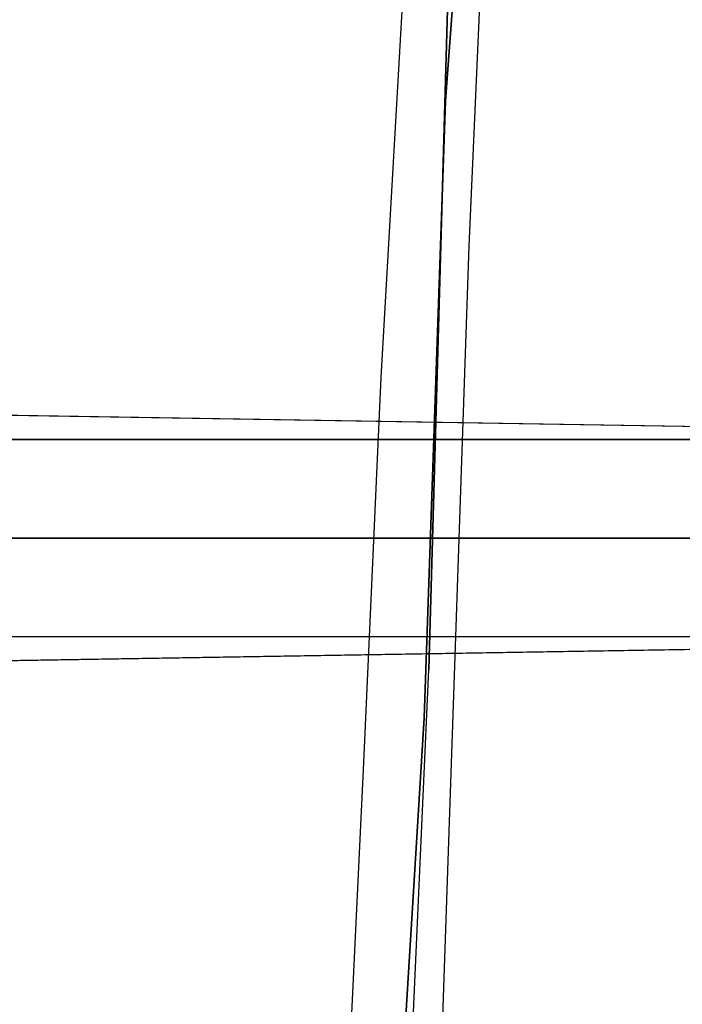
# Model space of a CAD drawing. Units: metres. Extents: x -1.65 to 1.37, y -1.14 to 1.27.
# Drawn here: x 0.08 to 0.16, y -0.83 to -0.71 of the extents above; entities that cross this region are included whole.
import ezdxf

# ---------------------------------------------------------------- set-up
doc = ezdxf.new("R2010")
doc.units = ezdxf.units.M
for name, color, linetype in [('72_KUX_INSERT', 7, 'Continuous'), ('72_KUX_S8700_D2_ANY', 2, 'Continuous'), ('72_KUX_STUHL_D2_ANY', 7, 'Continuous'), ('72_KUX_STUHL_D3_CH_ALEHNE', 7, 'Continuous'), ('72_KUX_STUHL_D3_CH_FUSS', 7, 'Continuous'), ('72_KUX_STUHL_D3_CH_SITZ', 7, 'Continuous')]:
    doc.layers.add(name, color=color, linetype=linetype)

# ---------------------------------------------------------------- blocks, each defined once
blk = doc.blocks.new('72KUX_S8700_D3_POLAL2')
for points, invisible_edges in [([(0.00778, 0.1234, -0.00758), (0, 0), (0.03336, -0.00743, 0.00954), (0.0377, 0.11935, -0.00039)], 10), ([(0.00734, 0.09069, 0.18623), (0.00006, 0.05045, 0.18912), (0.01215, 0.04651, 0.1601), (0.01805, 0.08679, 0.15681)], 15), ([(0.03312, 0.08391, 0.09701), (0.03007, 0.04225, 0.10113), (0.0347, 0.04581, 0.07174), (0.03735, 0.0894, 0.06769)], 15), ([(0.01805, 0.08679, 0.15681), (0.01215, 0.04651, 0.1601), (0.02223, 0.04334, 0.13075), (0.0265, 0.08403, 0.12699)], 15), ([(0.0265, 0.08403, 0.12699), (0.02223, 0.04334, 0.13075), (0.03007, 0.04225, 0.10113), (0.03312, 0.08391, 0.09701)], 15), ([(0.00006, 0.05045, 0.18912), (-0.00463, -0.01997, 0.19244), (0.00801, -0.02374, 0.16364), (0.01215, 0.04651, 0.1601)], 15), ([(0.01215, 0.04651, 0.1601), (0.00801, -0.02374, 0.16364), (0.01892, -0.02718, 0.13458), (0.02223, 0.04334, 0.13075)], 15), ([(0.03007, 0.04225, 0.10113), (0.02739, -0.02922, 0.10518), (0.03216, -0.0278, 0.07565), (0.0347, 0.04581, 0.07174)], 15), ([(0.02223, 0.04334, 0.13075), (0.01892, -0.02718, 0.13458), (0.02739, -0.02922, 0.10518), (0.03007, 0.04225, 0.10113)], 15), ([(0, 0), (-0.00577, -0.09355, 0.00755), (0.02903, -0.10421, 0.01947), (0.03336, -0.00743, 0.00954)], 10), ([(-0.00463, -0.01997, 0.19244), (-0.00681, -0.06046, 0.19601), (0.00535, -0.06402, 0.16738), (0.00801, -0.02374, 0.16364)], 15), ([(0.00801, -0.02374, 0.16364), (0.00535, -0.06402, 0.16738), (0.01608, -0.06769, 0.13857), (0.01892, -0.02718, 0.13458)], 15), ([(0.01892, -0.02718, 0.13458), (0.01608, -0.06769, 0.13857), (0.02438, -0.07064, 0.10934), (0.02739, -0.02922, 0.10518)], 15), ([(0.02739, -0.02922, 0.10518), (0.02438, -0.07064, 0.10934), (0.02897, -0.07136, 0.07966), (0.03216, -0.0278, 0.07565)], 15)]:
    blk.add_3dface(points, dxfattribs=dict(invisible_edges=invisible_edges))
blk = doc.blocks.new('72KUX_S8700_D3_SIPOL7')
for points, invisible_edges in [([(-0.2084, 0.36854, -0.01923), (-0.20925, 0.35487, -0.00355), (-0.20689, 0.40474, -0.00886), (-0.20604, 0.4213, -0.02464)], 7), ([(-0.20925, 0.35487, -0.00355), (-0.21027, 0.34291, 0.01336), (-0.20799, 0.39059, 0.00814), (-0.20689, 0.40474, -0.00886)], 15), ([(-0.21027, 0.34291, 0.01336), (-0.21123, 0.33225, 0.03159), (-0.20902, 0.37804, 0.02675), (-0.20799, 0.39059, 0.00814)], 15), ([(-0.21123, 0.33225, 0.03159), (-0.2102, 0.32154, 0.05017), (-0.20755, 0.36513, 0.04612), (-0.20902, 0.37804, 0.02675)], 13), ([(-0.13453, 0.32662, 0.06375), (-0.13312, 0.37244, 0.05921), (-0.17375, 0.36743, 0.05601), (-0.1759, 0.3232, 0.06027)], 15), ([(-0.21076, 0.31577, -0.01382), (-0.2116, 0.3052, 0.00175), (-0.20925, 0.35487, -0.00355), (-0.2084, 0.36854, -0.01923)], 7), ([(-0.2084, 0.36854, -0.01923), (-0.21076, 0.31577, -0.01382), (0, 0.31577, -0.01382), (0, 0.36854, -0.01923)], 14), ([(-0.18418, 0.32274, 0.05859), (-0.18194, 0.36675, 0.05435), (-0.1908, 0.36624, 0.05173), (-0.19323, 0.32237, 0.05597)], 15), ([(-0.1759, 0.3232, 0.06027), (-0.17375, 0.36743, 0.05601), (-0.18194, 0.36675, 0.05435), (-0.18418, 0.32274, 0.05859)], 15), ([(-0.20219, 0.32199, 0.05291), (-0.19956, 0.36577, 0.04864), (-0.20755, 0.36513, 0.04612), (-0.2102, 0.32154, 0.05017)], 11), ([(-0.19323, 0.32237, 0.05597), (-0.1908, 0.36624, 0.05173), (-0.19956, 0.36577, 0.04864), (-0.20219, 0.32199, 0.05291)], 15), ([(-0.2116, 0.3052, 0.00175), (-0.21246, 0.2653, 0.01859), (-0.21027, 0.34291, 0.01336), (-0.20925, 0.35487, -0.00355)], 15), ([(-0.21246, 0.2653, 0.01859), (-0.21328, 0.25634, 0.0364), (-0.21123, 0.33225, 0.03159), (-0.21027, 0.34291, 0.01336)], 15), ([(-0.21328, 0.25634, 0.0364), (-0.21275, 0.24793, 0.05409), (-0.2102, 0.32154, 0.05017), (-0.21123, 0.33225, 0.03159)], 13), ([(-0.13693, 0.25065, 0.06762), (-0.13453, 0.32662, 0.06375), (-0.1759, 0.3232, 0.06027), (-0.17928, 0.24898, 0.06387)], 15), ([(-0.17928, 0.24898, 0.06387), (-0.1759, 0.3232, 0.06027), (-0.18418, 0.32274, 0.05859), (-0.18744, 0.24875, 0.06224)], 15), ([(-0.20492, 0.24819, 0.05698), (-0.20219, 0.32199, 0.05291), (-0.2102, 0.32154, 0.05017), (-0.21275, 0.24793, 0.05409)], 11), ([(-0.19623, 0.2485, 0.05982), (-0.19323, 0.32237, 0.05597), (-0.20219, 0.32199, 0.05291), (-0.20492, 0.24819, 0.05698)], 15), ([(-0.18744, 0.24875, 0.06224), (-0.18418, 0.32274, 0.05859), (-0.19323, 0.32237, 0.05597), (-0.19623, 0.2485, 0.05982)], 15), ([(-0.21312, 0.23301, -0.00841), (-0.21404, 0.22555, 0.00706), (-0.2116, 0.3052, 0.00175), (-0.21076, 0.31577, -0.01382)], 7), ([(0, 0.31577, -0.01382), (0, 0.23301, -0.00841), (-0.21312, 0.23301, -0.00841), (-0.21076, 0.31577, -0.01382)], 11), ([(-0.21404, 0.22555, 0.00706), (-0.21498, 0.21771, 0.02387), (-0.21246, 0.2653, 0.01859), (-0.2116, 0.3052, 0.00175)], 15), ([(-0.21498, 0.21771, 0.02387), (-0.21589, 0.21047, 0.04129), (-0.21328, 0.25634, 0.0364), (-0.21246, 0.2653, 0.01859)], 15), ([(-0.21589, 0.21047, 0.04129), (-0.21593, 0.20437, 0.0581), (-0.21275, 0.24793, 0.05409), (-0.21328, 0.25634, 0.0364)], 13), ([(-0.1391, 0.20469, 0.07176), (-0.13693, 0.25065, 0.06762), (-0.17928, 0.24898, 0.06387), (-0.18239, 0.20479, 0.06788)], 15), ([(-0.20816, 0.20443, 0.0612), (-0.20492, 0.24819, 0.05698), (-0.21275, 0.24793, 0.05409), (-0.21593, 0.20437, 0.0581)], 11), ([(-0.19942, 0.20467, 0.06393), (-0.19623, 0.2485, 0.05982), (-0.20492, 0.24819, 0.05698), (-0.20816, 0.20443, 0.0612)], 15), ([(-0.19058, 0.20479, 0.06626), (-0.18744, 0.24875, 0.06224), (-0.19623, 0.2485, 0.05982), (-0.19942, 0.20467, 0.06393)], 15), ([(-0.18239, 0.20479, 0.06788), (-0.17928, 0.24898, 0.06387), (-0.18744, 0.24875, 0.06224), (-0.19058, 0.20479, 0.06626)], 15)]:
    blk.add_3dface(points, dxfattribs=dict(invisible_edges=invisible_edges))
blk = doc.blocks.new('72KUX_S8700_D3_STERN')
for points, invisible_edges in [([(-0.33427, 0.01176, 0.09625), (-0.33327, 0.00588, 0.09828), (-0.03239, 0.00868, 0.15407), (-0.02904, 0.01676, 0.15407)], 2), ([(-0.30919, 0.01176, 0.07266), (-0.30919, 0.00588, 0.07266), (-0.01331, 0.00655, 0.10136), (-0.00906, 0.01176, 0.10136)], 2), ([(-0.33327, 0.00588, 0.09828), (-0.33427, 0, 0.09988), (-0.03353, 0, 0.15407), (-0.03239, 0.00868, 0.15407)], 8), ([(-0.30919, 0.00588, 0.07266), (-0.30919, 0, 0.07266), (-0.01483, 0, 0.10136), (-0.01331, 0.00655, 0.10136)], 10), ([(-0.33427, 0, 0.09988), (-0.33327, -0.00588, 0.09844), (-0.03239, -0.00868, 0.15407), (-0.03353, 0, 0.15407)], 2), ([(-0.30919, 0, 0.07266), (-0.30919, -0.00588, 0.07266), (-0.01331, -0.00655, 0.10136), (-0.01483, 0, 0.10136)], 10), ([(-0.33327, -0.00588, 0.09844), (-0.33427, -0.01176, 0.09625), (-0.02904, -0.01676, 0.15407), (-0.03239, -0.00868, 0.15407)], 8), ([(-0.30919, -0.00588, 0.07266), (-0.30919, -0.01176, 0.07266), (-0.00906, -0.01176, 0.10136), (-0.01331, -0.00655, 0.10136)], 8)]:
    blk.add_3dface(points, dxfattribs=dict(invisible_edges=invisible_edges))
for points in [[(-0.0394, 0.01659, 0.15211), (-0.01678, 0.01176, 0.1009), (-0.30919, 0.01176, 0.07266), (-0.33427, 0.01176, 0.09625)], [(-0.0394, -0.01659, 0.15211), (-0.01678, -0.01176, 0.1009), (-0.30919, -0.01176, 0.07266), (-0.33427, -0.01176, 0.09625)]]:
    blk.add_3dface(points)
blk = doc.blocks.new('72KUX_S8700_D2_SIRUEPOL3')
at = {"layer": '72_KUX_S8700_D2_ANY'}
blk.add_lwpolyline([(-0.19416, 0.15857), (-0.19614, 0.11803), (-0.19902, 0.07255), (-0.20123, 0.02677), (-0.20328, -0.01915), (-0.20589, -0.06502), (-0.20864, -0.11473), (-0.21081, -0.15843), (-0.21447, -0.20204), (-0.21598, -0.21042), (-0.21693, -0.21846), (-0.2177, -0.22558), (-0.21823, -0.23), (-0.2182, -0.2351), (-0.20225, -0.24308), (-0.18892, -0.24966), (-0.14231, -0.26039), (-0.09533, -0.26921), (-0.0478, -0.27434), (0, -0.27549)], dxfattribs=at)
blk = doc.blocks.new('72KUX_STUHL21294925582005')
blk.add_blockref('72KUX_S8700_D2_SIRUEPOL3', (0, 0))
blk = doc.blocks.new('EDWG03FFA7EC31D84F8E959088F33E2D7250')
at = {"layer": '72_KUX_STUHL_D2_ANY', "color": 7}
blk.add_blockref('72KUX_STUHL21294925582005', (0, 0), dxfattribs=at)
at = {"layer": '72_KUX_STUHL_D3_CH_ALEHNE', "color": 0}
blk.add_blockref('72KUX_S8700_D3_POLAL2', (-0.2471, -0.0274, 0.377), dxfattribs=at)
at = {"layer": '72_KUX_STUHL_D3_CH_FUSS', "color": 0}
blk.add_blockref('72KUX_S8700_D3_STERN', (0, 0), dxfattribs=at)
at = {"layer": '72_KUX_STUHL_D3_CH_SITZ', "color": 0}
blk.add_blockref('72KUX_S8700_D3_SIPOL7', (0.0018, -0.3001, 0.399), dxfattribs=at)

msp = doc.modelspace()

# ---------------------------------------------------------------- block references
at = {"layer": '72_KUX_INSERT', "rotation": -179.9999999999998}
msp.add_blockref('EDWG03FFA7EC31D84F8E959088F33E2D7250', (-0.07809, -0.77557), dxfattribs=at)

doc.saveas('drawing.dxf')
